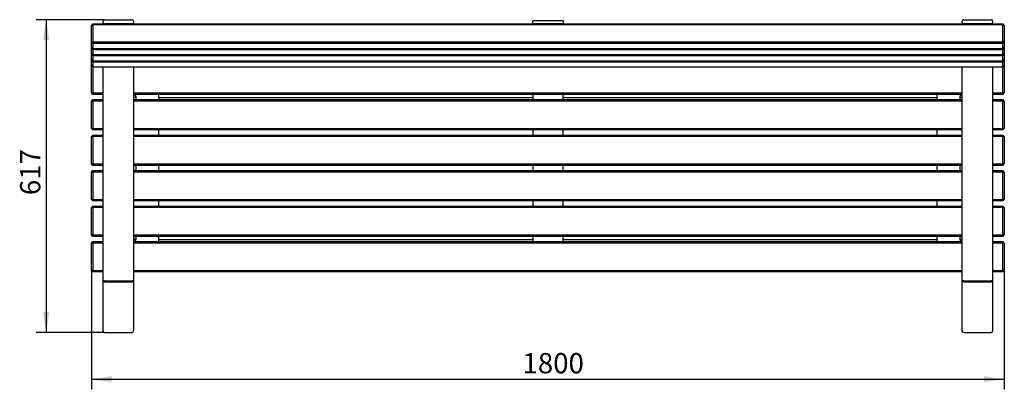
# Model space of a CAD drawing. Units: millimetres. Extents: x -809 to 1133, y -134 to 595.
import ezdxf

# ---------------------------------------------------------------- set-up
doc = ezdxf.new("R2010")
doc.units = ezdxf.units.MM
doc.header["$LTSCALE"] = 10
doc.layers.add('THICK_LINE', color=7, linetype='Continuous', lineweight=25)
doc.styles.add('SLDTEXTSTYLE0', font='TXT', dxfattribs={"width": 0.605})
doc.dimstyles.new('SLDDIMSTYLE0', dxfattribs={"dimtxt": 40, "dimasz": 40, "dimexe": 0, "dimexo": 0.0625, "dimgap": 10, "dimtad": 2, "dimdec": 1, "dimrnd": 1e-09, "dimzin": 12, "dimdsep": 46, "dimtxsty": 'SLDTEXTSTYLE0', "dimsah": 1, "dimcen": 0.09, "dimadec": 0, "dimazin": 3, "dimtfac": 1, "dimtofl": 0, "dimtmove": 0, "dimatfit": 3, "dimfxl": 0, "dimfrac": 2, "dimtolj": 1, "dimtzin": 12, "dimarcsym": 0})
doc.dimstyles.new('SLDDIMSTYLE1', dxfattribs={"dimtxt": 40, "dimasz": 40, "dimexe": 0, "dimexo": 0.0625, "dimgap": 10, "dimtad": 2, "dimdec": 0, "dimrnd": 1e-09, "dimzin": 12, "dimdsep": 46, "dimtxsty": 'SLDTEXTSTYLE0', "dimsah": 1, "dimcen": 0.09, "dimadec": 0, "dimazin": 3, "dimtfac": 1, "dimtofl": 0, "dimtmove": 0, "dimatfit": 3, "dimfxl": 0, "dimfrac": 2, "dimtolj": 1, "dimtzin": 12, "dimarcsym": 0})

# ---------------------------------------------------------------- blocks, each defined once
blk = doc.blocks.new('_D')
at = {"layer": 'THICK_LINE'}
for p, q in [((-667.3, 100.7), (-667.3, -134)), ((1132.7, 100.7), (1132.7, -134)), ((-667.3, -114), (1132.7, -114))]:
    blk.add_line(p, q, dxfattribs=at)
for points in [[(-667.3, -114), (-627.3, -120.1), (-627.3, -107.8)], [(1132.7, -114), (1092.7, -107.8), (1092.7, -120.1)]]:
    blk.add_solid(points, dxfattribs=at)
at = {"layer": 'THICK_LINE', "insert": (182.6, -62.4), "char_height": 40, "attachment_point": 1, "style": 'SLDTEXTSTYLE0'}
blk.add_mtext('1800', dxfattribs=at)
blk = doc.blocks.new('_D_1')
at = {"layer": 'THICK_LINE'}
for p, q in [((-641.3, 595.4), (-776.5, 595.4)), ((-756.5, 595.4), (-756.5, -21.7)), ((-641.3, -21.7), (-776.5, -21.7))]:
    blk.add_line(p, q, dxfattribs=at)
for points in [[(-756.5, 595.4), (-762.7, 555.4), (-750.4, 555.4)], [(-756.5, -21.7), (-750.4, 18.3), (-762.7, 18.3)]]:
    blk.add_solid(points, dxfattribs=at)
at = {"layer": 'THICK_LINE', "insert": (-808.1, 249.2), "char_height": 40, "attachment_point": 1, "rotation": 90, "style": 'SLDTEXTSTYLE0'}
blk.add_mtext('617', dxfattribs=at)

msp = doc.modelspace()

# ---------------------------------------------------------------- linework, layer by layer
at = {"color": 7, "linetype": 'Continuous', "lineweight": 25}
for p, q in [((-664.3, 587.5), (-667.3, 584.33)), ((-667.3, 583.32), (-664.3, 585.07)), ((-667.3, 583.32), (-667.3, 584.33)), ((-667.3, 552.28), (-667.3, 583.32)), ((-664.3, 587.5), (-664.3, 585.07)), ((-664.3, 587.5), (1129.7, 587.5)), ((-664.3, 585.07), (-664.3, 551.58)), ((1129.7, 585.07), (-664.3, 585.07)), ((-644.3, 588.95), (-644.3, 592.89)), ((-644.3, 588.95), (-644.3, 588.95)), ((-641.3, 595.38), (-587.3, 595.38)), ((-587.3, 587.5), (-641.3, 587.5)), ((-584.3, 592.89), (-584.3, 588.95)), ((-584.3, 588.95), (-584.3, 588.95)), ((202.7, 587.5), (202.7, 592.89)), ((259.7, 593.41), (205.7, 593.41)), ((259.7, 587.5), (205.7, 587.5)), ((262.7, 592.89), (262.7, 587.5)), ((1049.7, 588.95), (1049.7, 592.89)), ((1049.7, 588.95), (1049.7, 588.95)), ((1052.7, 595.38), (1106.7, 595.38)), ((1106.7, 587.5), (1052.7, 587.5)), ((1109.7, 592.89), (1109.7, 588.95)), ((1109.7, 588.95), (1109.7, 588.95)), ((1129.7, 585.07), (1129.7, 587.5)), ((1129.7, 587.5), (1132.7, 584.33)), ((1129.7, 551.58), (1129.7, 585.07)), ((1132.7, 583.32), (1129.7, 585.07)), ((1132.7, 584.33), (1132.7, 583.32)), ((1132.7, 583.32), (1132.7, 552.28)), ((-667.3, 550.84), (-667.3, 552.28)), ((-667.3, 552.28), (-664.3, 551.58)), ((-667.3, 550.84), (-664.3, 548.11)), ((-667.3, 541.9), (-667.3, 550.84)), ((-664.3, 551.58), (-664.3, 548.11)), ((-664.3, 551.58), (1129.7, 551.58)), ((1129.7, 548.11), (-664.3, 548.11)), ((-664.3, 548.11), (-664.3, 538.73)), ((1132.7, 552.28), (1129.7, 551.58)), ((1129.7, 548.11), (1129.7, 551.58)), ((1132.7, 550.84), (1129.7, 548.11)), ((1129.7, 538.73), (1129.7, 548.11)), ((1132.7, 552.28), (1132.7, 550.84)), ((1132.7, 550.84), (1132.7, 541.9)), ((-667.3, 541.9), (-664.3, 538.73)), ((-667.3, 540.13), (-667.3, 541.9)), ((-667.3, 538.69), (-667.3, 540.13)), ((-667.3, 540.13), (-664.3, 538.73)), ((-667.3, 538.69), (-664.3, 535.95)), ((-667.3, 529.74), (-667.3, 538.69)), ((-667.3, 527.97), (-667.3, 529.74)), ((-667.3, 529.74), (-664.3, 526.57)), ((-667.3, 526.53), (-667.3, 527.97)), ((-667.3, 527.97), (-664.3, 526.57)), ((-667.3, 526.53), (-664.3, 523.8)), ((-667.3, 517.59), (-667.3, 526.53)), ((-664.3, 538.73), (1129.7, 538.73)), ((-664.3, 538.73), (-664.3, 535.95)), ((1129.7, 535.95), (-664.3, 535.95)), ((-664.3, 535.95), (-664.3, 526.57)), ((-664.3, 526.57), (-664.3, 523.8)), ((-664.3, 526.57), (1129.7, 526.57)), ((1132.7, 541.9), (1129.7, 538.73)), ((1132.7, 540.13), (1129.7, 538.73)), ((1129.7, 535.95), (1129.7, 538.73)), ((1132.7, 538.69), (1129.7, 535.95)), ((1129.7, 526.57), (1129.7, 535.95)), ((1132.7, 529.74), (1129.7, 526.57)), ((1132.7, 527.97), (1129.7, 526.57)), ((1129.7, 523.8), (1129.7, 526.57)), ((1132.7, 526.53), (1129.7, 523.8)), ((1132.7, 541.9), (1132.7, 540.13)), ((1132.7, 540.13), (1132.7, 538.69)), ((1132.7, 538.69), (1132.7, 529.74)), ((1132.7, 529.74), (1132.7, 527.97)), ((1132.7, 527.97), (1132.7, 526.53)), ((1132.7, 526.53), (1132.7, 517.59)), ((-667.3, 515.82), (-667.3, 517.59)), ((-667.3, 517.59), (-664.3, 514.42)), ((-667.3, 514.38), (-667.3, 515.82)), ((-667.3, 515.82), (-664.3, 514.42)), ((-667.3, 514.38), (-664.3, 511.64)), ((-667.3, 505.43), (-667.3, 514.38)), ((-667.3, 505.43), (-664.3, 502.26)), ((1129.7, 523.8), (-664.3, 523.8)), ((-664.3, 523.8), (-664.3, 514.42)), ((-664.3, 514.42), (-664.3, 511.64)), ((-664.3, 514.42), (1129.7, 514.42)), ((1129.7, 511.64), (-664.3, 511.64)), ((-664.3, 511.64), (-664.3, 502.26)), ((1129.7, 514.42), (1129.7, 523.8)), ((1132.7, 517.59), (1129.7, 514.42)), ((1132.7, 515.82), (1129.7, 514.42)), ((1129.7, 511.64), (1129.7, 514.42)), ((1132.7, 514.38), (1129.7, 511.64)), ((1129.7, 502.26), (1129.7, 511.64)), ((1132.7, 505.43), (1129.7, 502.26)), ((1132.7, 517.59), (1132.7, 515.82)), ((1132.7, 515.82), (1132.7, 514.38)), ((1132.7, 514.38), (1132.7, 505.43)), ((-667.3, 503.48), (-667.3, 504.72)), ((-667.3, 504.72), (-667.3, 504.72)), ((-667.3, 451.96), (-667.3, 503.48)), ((-667.3, 503.48), (-667.3, 503.48)), ((-664.3, 502.26), (1129.7, 502.26)), ((-664.3, 502.26), (-664.3, 450.72)), ((-644.3, 80.84), (-644.3, 502.26)), ((-584.3, 502.26), (-584.3, 80.84)), ((1049.7, 80.84), (1049.7, 502.26)), ((1109.7, 502.26), (1109.7, 80.84)), ((1129.7, 450.72), (1129.7, 502.26)), ((1132.7, 504.72), (1132.7, 503.48)), ((1132.7, 504.72), (1132.7, 504.72)), ((1132.7, 503.48), (1132.7, 451.96)), ((1132.7, 503.48), (1132.7, 503.48)), ((-667.3, 451.96), (-664.3, 450.72)), ((-667.3, 450.72), (-667.3, 451.96)), ((-664.3, 447.72), (-667.3, 450.72)), ((-664.3, 450.72), (-644.3, 450.72)), ((-664.3, 450.72), (-664.3, 447.72)), ((-644.3, 447.72), (-664.3, 447.72)), ((-584.3, 450.72), (1049.7, 450.72)), ((1049.7, 447.72), (-584.3, 447.72)), ((-534.3, 437.72), (-534.3, 447.72)), ((202.7, 447.72), (202.7, 437.72)), ((262.7, 437.72), (262.7, 447.72)), ((999.7, 447.72), (999.7, 437.72)), ((1109.7, 450.72), (1129.7, 450.72)), ((1129.7, 447.72), (1109.7, 447.72)), ((1132.7, 451.96), (1129.7, 450.72)), ((1129.7, 447.72), (1129.7, 450.72)), ((1129.7, 447.72), (1132.7, 450.72)), ((1132.7, 451.96), (1132.7, 450.72)), ((-667.3, 434.72), (-664.3, 437.72)), ((-667.3, 433.48), (-664.3, 434.72)), ((-667.3, 433.48), (-667.3, 434.72)), ((-667.3, 381.96), (-667.3, 433.48)), ((-664.3, 437.72), (-664.3, 434.72)), ((-664.3, 437.72), (-644.3, 437.72)), ((-664.3, 434.72), (-664.3, 380.72)), ((-644.3, 434.72), (-664.3, 434.72)), ((-579.3, 442.72), (-584.3, 441.22)), ((-584.3, 437.72), (1049.7, 437.72)), ((1049.7, 434.72), (-584.3, 434.72)), ((-579.3, 437.72), (-579.3, 442.72)), ((202.7, 441.22), (-534.3, 441.22)), ((999.7, 441.22), (262.7, 441.22)), ((1049.7, 441.22), (1044.7, 442.72)), ((1044.7, 442.72), (1044.7, 437.72)), ((1109.7, 437.72), (1129.7, 437.72)), ((1129.7, 434.72), (1109.7, 434.72)), ((1129.7, 434.72), (1129.7, 437.72)), ((1132.7, 434.72), (1129.7, 437.72)), ((1129.7, 380.72), (1129.7, 434.72)), ((1132.7, 433.48), (1129.7, 434.72)), ((1132.7, 434.72), (1132.7, 433.48)), ((1132.7, 433.48), (1132.7, 381.96)), ((-667.3, 380.72), (-667.3, 381.96)), ((-667.3, 381.96), (-664.3, 380.72)), ((-664.3, 377.72), (-667.3, 380.72)), ((-664.3, 380.72), (-644.3, 380.72)), ((-664.3, 380.72), (-664.3, 377.72)), ((-644.3, 377.72), (-664.3, 377.72)), ((-584.3, 380.72), (1049.7, 380.72)), ((1049.7, 377.72), (-584.3, 377.72)), ((-534.3, 367.72), (-534.3, 377.72)), ((202.7, 377.72), (202.7, 367.72)), ((262.7, 367.72), (262.7, 377.72)), ((999.7, 377.72), (999.7, 367.72)), ((1109.7, 380.72), (1129.7, 380.72)), ((1129.7, 377.72), (1109.7, 377.72)), ((1132.7, 381.96), (1129.7, 380.72)), ((1129.7, 377.72), (1129.7, 380.72)), ((1129.7, 377.72), (1132.7, 380.72)), ((1132.7, 381.96), (1132.7, 380.72)), ((-667.3, 364.72), (-664.3, 367.72)), ((-667.3, 363.48), (-664.3, 364.72)), ((-667.3, 363.48), (-667.3, 364.72)), ((-667.3, 311.96), (-667.3, 363.48)), ((-664.3, 367.72), (-664.3, 364.72)), ((-664.3, 367.72), (-644.3, 367.72)), ((-664.3, 364.72), (-664.3, 310.72)), ((-644.3, 364.72), (-664.3, 364.72)), ((-584.3, 367.72), (1049.7, 367.72)), ((1049.7, 364.72), (-584.3, 364.72)), ((1109.7, 367.72), (1129.7, 367.72)), ((1129.7, 364.72), (1109.7, 364.72)), ((1129.7, 364.72), (1129.7, 367.72)), ((1132.7, 364.72), (1129.7, 367.72)), ((1129.7, 310.72), (1129.7, 364.72)), ((1132.7, 363.48), (1129.7, 364.72)), ((1132.7, 364.72), (1132.7, 363.48)), ((1132.7, 363.48), (1132.7, 311.96)), ((-667.3, 310.72), (-667.3, 311.96)), ((-667.3, 311.96), (-664.3, 310.72)), ((-664.3, 307.72), (-667.3, 310.72)), ((-664.3, 310.72), (-644.3, 310.72)), ((-664.3, 310.72), (-664.3, 307.72)), ((-584.3, 310.72), (1049.7, 310.72)), ((1109.7, 310.72), (1129.7, 310.72)), ((1132.7, 311.96), (1129.7, 310.72)), ((1129.7, 307.72), (1129.7, 310.72)), ((1129.7, 307.72), (1132.7, 310.72)), ((1132.7, 311.96), (1132.7, 310.72)), ((-667.3, 294.72), (-664.3, 297.72)), ((-667.3, 293.48), (-664.3, 294.72)), ((-667.3, 293.48), (-667.3, 294.72)), ((-667.3, 241.96), (-667.3, 293.48)), ((-644.3, 307.72), (-664.3, 307.72)), ((-664.3, 297.72), (-664.3, 294.72)), ((-664.3, 297.72), (-644.3, 297.72)), ((-664.3, 294.72), (-664.3, 240.72)), ((-644.3, 294.72), (-664.3, 294.72)), ((1049.7, 307.72), (-584.3, 307.72)), ((-584.3, 297.72), (1049.7, 297.72)), ((1049.7, 294.72), (-584.3, 294.72)), ((-579.3, 297.72), (-579.3, 307.72)), ((-534.3, 297.72), (-534.3, 307.72)), ((202.7, 307.72), (202.7, 297.72)), ((262.7, 297.72), (262.7, 307.72)), ((999.7, 307.72), (999.7, 297.72)), ((1044.7, 307.72), (1044.7, 297.72)), ((1129.7, 307.72), (1109.7, 307.72)), ((1109.7, 297.72), (1129.7, 297.72)), ((1129.7, 294.72), (1109.7, 294.72)), ((1129.7, 294.72), (1129.7, 297.72)), ((1132.7, 294.72), (1129.7, 297.72)), ((1129.7, 240.72), (1129.7, 294.72)), ((1132.7, 293.48), (1129.7, 294.72)), ((1132.7, 294.72), (1132.7, 293.48)), ((1132.7, 293.48), (1132.7, 241.96)), ((-667.3, 240.72), (-667.3, 241.96)), ((-667.3, 241.96), (-664.3, 240.72)), ((-664.3, 237.72), (-667.3, 240.72)), ((-664.3, 240.72), (-664.3, 237.72)), ((-664.3, 240.72), (-644.3, 240.72)), ((-644.3, 237.72), (-664.3, 237.72)), ((-584.3, 240.72), (1049.7, 240.72)), ((1049.7, 237.72), (-584.3, 237.72)), ((-534.3, 227.72), (-534.3, 237.72)), ((202.7, 237.72), (202.7, 227.72)), ((262.7, 227.72), (262.7, 237.72)), ((999.7, 237.72), (999.7, 227.72)), ((1109.7, 240.72), (1129.7, 240.72)), ((1129.7, 237.72), (1109.7, 237.72)), ((1132.7, 241.96), (1129.7, 240.72)), ((1129.7, 237.72), (1129.7, 240.72)), ((1129.7, 237.72), (1132.7, 240.72)), ((1132.7, 241.96), (1132.7, 240.72)), ((-667.3, 224.72), (-664.3, 227.72)), ((-667.3, 223.48), (-664.3, 224.72)), ((-667.3, 223.48), (-667.3, 224.72)), ((-667.3, 171.96), (-667.3, 223.48)), ((-664.3, 227.72), (-664.3, 224.72)), ((-664.3, 227.72), (-644.3, 227.72)), ((-664.3, 224.72), (-664.3, 170.72)), ((-644.3, 224.72), (-664.3, 224.72)), ((-584.3, 227.72), (1049.7, 227.72)), ((1049.7, 224.72), (-584.3, 224.72)), ((1109.7, 227.72), (1129.7, 227.72)), ((1129.7, 224.72), (1109.7, 224.72)), ((1129.7, 224.72), (1129.7, 227.72)), ((1132.7, 224.72), (1129.7, 227.72)), ((1129.7, 170.72), (1129.7, 224.72)), ((1132.7, 223.48), (1129.7, 224.72)), ((1132.7, 224.72), (1132.7, 223.48)), ((1132.7, 223.48), (1132.7, 171.96)), ((-667.3, 171.96), (-664.3, 170.72)), ((-667.3, 170.72), (-667.3, 171.96)), ((-664.3, 167.72), (-667.3, 170.72)), ((-667.3, 154.72), (-664.3, 157.72)), ((-664.3, 170.72), (-664.3, 167.72)), ((-664.3, 170.72), (-644.3, 170.72)), ((-644.3, 167.72), (-664.3, 167.72)), ((-664.3, 157.72), (-664.3, 154.72)), ((-664.3, 157.72), (-644.3, 157.72)), ((-584.3, 170.72), (1049.7, 170.72)), ((1049.7, 167.72), (-584.3, 167.72)), ((-579.3, 162.72), (-584.3, 161.22)), ((-584.3, 157.72), (1049.7, 157.72)), ((-579.3, 162.72), (-579.3, 167.72)), ((-534.3, 157.72), (-534.3, 167.72)), ((202.7, 161.22), (-534.3, 161.22)), ((202.7, 167.72), (202.7, 157.72)), ((262.7, 157.72), (262.7, 167.72)), ((999.7, 161.22), (262.7, 161.22)), ((999.7, 167.72), (999.7, 157.72)), ((1044.7, 167.72), (1044.7, 162.72)), ((1049.7, 161.22), (1044.7, 162.72)), ((1109.7, 170.72), (1129.7, 170.72)), ((1129.7, 167.72), (1109.7, 167.72)), ((1109.7, 157.72), (1129.7, 157.72)), ((1132.7, 171.96), (1129.7, 170.72)), ((1129.7, 167.72), (1129.7, 170.72)), ((1129.7, 167.72), (1132.7, 170.72)), ((1129.7, 154.72), (1129.7, 157.72)), ((1132.7, 154.72), (1129.7, 157.72)), ((1132.7, 171.96), (1132.7, 170.72)), ((-667.3, 153.48), (-664.3, 154.72)), ((-667.3, 153.48), (-667.3, 154.72)), ((-667.3, 101.96), (-667.3, 153.48)), ((-664.3, 154.72), (-664.3, 100.72)), ((-644.3, 154.72), (-664.3, 154.72)), ((1049.7, 154.72), (-584.3, 154.72)), ((1129.7, 154.72), (1109.7, 154.72)), ((1129.7, 100.72), (1129.7, 154.72)), ((1132.7, 153.48), (1129.7, 154.72)), ((1132.7, 154.72), (1132.7, 153.48)), ((1132.7, 153.48), (1132.7, 101.96)), ((-667.3, 100.72), (-667.3, 101.96)), ((-667.3, 101.96), (-664.3, 100.72)), ((-664.3, 97.72), (-667.3, 100.72)), ((-664.3, 100.72), (-644.3, 100.72)), ((-664.3, 100.72), (-664.3, 97.72)), ((-644.3, 97.72), (-664.3, 97.72)), ((-584.3, 100.72), (1049.7, 100.72)), ((1049.7, 97.72), (-584.3, 97.72)), ((1109.7, 100.72), (1129.7, 100.72)), ((1129.7, 97.72), (1109.7, 97.72)), ((1132.7, 101.96), (1129.7, 100.72)), ((1129.7, 97.72), (1129.7, 100.72)), ((1129.7, 97.72), (1132.7, 100.72)), ((1132.7, 101.96), (1132.7, 100.72)), ((-644.13, -19.75), (-644.3, 80.84)), ((-641.3, 80), (-644.13, 80.09)), ((-641.3, 80), (-644.13, 80.09)), ((-641.3, 80), (-587.3, 80)), ((-641.3, 78.12), (-587.3, 78.12)), ((-584.47, 80.09), (-587.3, 80)), ((-584.47, 80.09), (-586.84, 80.09)), ((-584.3, 80.84), (-584.3, -18.56)), ((1049.87, -19.75), (1049.7, 80.84)), ((1052.7, 80), (1049.87, 80)), ((1052.7, 80), (1106.7, 80)), ((1052.7, 78.12), (1106.7, 78.12)), ((1109.53, 80.09), (1106.7, 80)), ((1109.53, 80.09), (1107.16, 80.09)), ((1109.7, 80.84), (1109.7, -18.56)), ((-641.3, -21.72), (-587.3, -21.72)), ((1052.7, -21.72), (1106.7, -21.72))]:
    msp.add_line(p, q, dxfattribs=at)
for centre, radius, start, end in [((-641.96, 593.03), 2.34, 98.32612, 183.46858), ((-642.52, 588.8), 1.79, 175.34247, 313.10663), ((-641.31, 578.95), 16.43, 89.96134, 93.45172), ((-587.29, 578.95), 16.43, 86.54828, 90.03866), ((-586.04, 588.73), 1.76, 224.48415, 7.06674), ((-586.67, 593), 2.38, 357.31218, 80.89313), ((204.98, 588.7), 4.77, 81.22054, 118.48161), ((260.43, 588.7), 4.77, 61.51839, 98.77946), ((1052.04, 593.03), 2.34, 98.32612, 183.46858), ((1051.24, 589.03), 1.54, 183.22977, 272.30237), ((1052, 571.09), 16.43, 87.55005, 92.44995), ((1052.69, 578.95), 16.43, 89.96134, 93.45172), ((1106.71, 578.95), 16.43, 86.54828, 90.03866), ((1106.71, 571.07), 16.43, 86.54828, 90.03866), ((1107.33, 593), 2.38, 357.31218, 80.89313), ((1108.14, 588.98), 1.57, 253.96455, 358.98146), ((-584.3, 442.72), 5, 0, 90), ((1049.7, 442.72), 5, 90, 180), ((-584.3, 162.72), 5, 270, 360), ((1049.7, 162.72), 5, 180, 270), ((-641.31, 81.12), 3, 200.04964, 270.24641), ((-587.28, 81.12), 3, 269.75359, 339.95036), ((1052.65, 81.12), 3, 201.99408, 270.91752), ((1106.72, 81.12), 3, 269.75359, 339.95036), ((-641.31, -18.73), 3, 200.04964, 270.24641), ((-587.28, -18.73), 3, 269.75359, 339.95036), ((1052.69, -18.73), 3, 200.04964, 270.24641), ((1106.72, -18.73), 3, 269.75359, 339.95036)]:
    msp.add_arc(centre, radius, start, end, dxfattribs=at)
for centre, major_axis, start_param, end_param in [((-641.3, 80.93), (3, 0), 3.1415927, 3.4814296), ((-641.3, 80.84), (3, 0), 3.1415927, 3.4814296), ((-587.3, 80.93), (3, 0), 5.9433484, 6.2831853), ((-587.3, 80.84), (3, 0), 5.9433484, 6.2831853), ((1052.7, 80.84), (3, 0), 3.1415927, 3.4814296), ((1106.7, 80.93), (3, 0), 5.9433484, 6.2831853), ((1106.7, 80.84), (3, 0), 5.9433484, 6.2831853), ((-641.3, -18.56), (0, 3.58), 1.5707963, 1.9106332), ((-641.3, -18.56), (0, 3.58), 1.5707963, 1.9106332), ((-587.3, -18.56), (0, 3.58), 4.3725521, 4.712389), ((-587.3, -18.56), (0, 3.58), 4.3725521, 4.712389), ((1052.7, -18.56), (0, 3.58), 1.5707963, 1.9106332), ((1052.7, -18.56), (0, 3.58), 1.5707963, 1.9106332), ((1106.7, -18.56), (0, 3.58), 4.3725521, 4.712389), ((1106.7, -18.56), (0, 3.58), 4.3725521, 4.712389)]:
    msp.add_ellipse(centre, major_axis=major_axis, ratio=0.8390996, start_param=start_param, end_param=end_param, dxfattribs=at)

# ---------------------------------------------------------------- dimensions: what is measured, and where the dimension line sits
at = {"layer": 'THICK_LINE'}
for base, p1, p2, angle, dimstyle, picture, middle in [((-756.54, -21.72), (-641.3, 595.38), (-641.3, -21.72), 90, 'SLDDIMSTYLE1', '_D_1', (-756.54, 286.83)), ((1132.7, -113.96), (-667.3, 100.72), (1132.7, 100.72), 0, 'SLDDIMSTYLE0', '_D', (232.7, -113.96))]:
    dim = msp.add_linear_dim(base=base, p1=p1, p2=p2, angle=angle, dimstyle=dimstyle, dxfattribs=at)
    dim.commit()
    dim.dimension.update_dxf_attribs({"geometry": picture, "text_midpoint": middle, "dimtype": 160})

doc.saveas('drawing.dxf')
